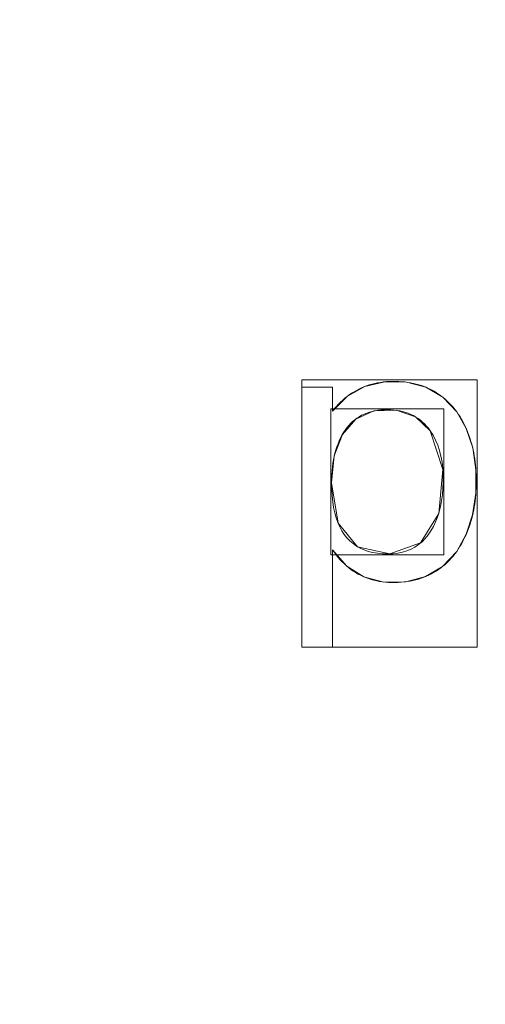
# Model space of a CAD drawing. Units: millimetres. Extents: x -859 to -521, y -172 to 173.
# Drawn here: x -692 to -681, y -54 to -32 of the extents above; entities that cross this region are included whole.
import ezdxf

# ---------------------------------------------------------------- set-up
doc = ezdxf.new("R2010")
doc.units = ezdxf.units.MM
doc.layers.add('1', color=7, linetype='CONTINUOUS', true_color=0xffffff)

msp = doc.modelspace()

# ---------------------------------------------------------------- linework, layer by layer
at = {"layer": '1', "color": 252, "linetype": 'Continuous', "lineweight": 13}
for p, q in [((-685.242, -40.235, 15), (-685.242, -40.235, 15.3)), ((-684.532, -40.235, 15), (-685.242, -40.235, 15)), ((-685.242, -40.235, 15), (-685.242, -46.235, 15)), ((-685.242, -40.235, 15.3), (-684.532, -40.235, 15.3)), ((-685.242, -46.235, 15.3), (-685.242, -40.235, 15.3)), ((-684.532, -40.235, 15), (-684.532, -40.235, 15.3)), ((-684.532, -40.786, 15), (-684.532, -40.235, 15)), ((-684.532, -40.235, 15.3), (-684.532, -40.786, 15.3)), ((-684.532, -40.786, 15), (-684.532, -40.786, 15.3)), ((-681.669, -40.805, 15), (-681.669, -40.805, 15.3)), ((-682.281, -41.24, 15.3), (-682.281, -41.24, 15)), ((-684.556, -42.444, 15), (-684.556, -42.444, 15.3)), ((-684.532, -43.992, 15), (-684.532, -43.992, 15.3)), ((-684.532, -46.235, 15), (-684.532, -43.992, 15)), ((-684.532, -43.992, 15.3), (-684.532, -46.235, 15.3)), ((-681.669, -44.024, 15), (-681.669, -44.024, 15.3)), ((-685.242, -46.235, 15), (-685.242, -46.235, 15.3)), ((-685.242, -46.235, 15), (-684.532, -46.235, 15)), ((-684.532, -46.235, 15.3), (-685.242, -46.235, 15.3)), ((-684.532, -46.235, 15), (-684.532, -46.235, 15.3))]:
    msp.add_line(p, q, dxfattribs=at)
for points in [[(-681.669, -40.805, 15), (-681.711, -40.751, 15), (-681.753, -40.699, 15), (-681.797, -40.649, 15), (-681.842, -40.602, 15), (-681.888, -40.557, 15), (-681.936, -40.513, 15), (-681.984, -40.472, 15), (-682.035, -40.434, 15), (-682.086, -40.397, 15), (-682.138, -40.362, 15), (-682.192, -40.33, 15), (-682.247, -40.3, 15), (-682.303, -40.271, 15), (-682.361, -40.246, 15), (-682.42, -40.222, 15), (-682.48, -40.2, 15), (-682.541, -40.181, 15), (-682.603, -40.163, 15), (-682.667, -40.148, 15), (-682.732, -40.135, 15), (-682.799, -40.124, 15), (-682.866, -40.115, 15), (-682.935, -40.109, 15), (-683.005, -40.104, 15), (-683.076, -40.102, 15), (-683.148, -40.102, 15), (-683.22, -40.104, 15), (-683.29, -40.108, 15), (-683.359, -40.115, 15), (-683.427, -40.124, 15), (-683.494, -40.135, 15), (-683.559, -40.149, 15), (-683.623, -40.165, 15), (-683.686, -40.183, 15), (-683.748, -40.204, 15), (-683.809, -40.226, 15), (-683.868, -40.251, 15), (-683.927, -40.279, 15), (-683.984, -40.309, 15), (-684.039, -40.34, 15), (-684.094, -40.375, 15), (-684.147, -40.411, 15), (-684.2, -40.45, 15), (-684.251, -40.491, 15), (-684.3, -40.535, 15), (-684.349, -40.581, 15), (-684.396, -40.629, 15), (-684.443, -40.679, 15), (-684.488, -40.731, 15), (-684.532, -40.786, 15)], [(-684.532, -40.786, 15.3), (-684.488, -40.731, 15.3), (-684.443, -40.679, 15.3), (-684.396, -40.629, 15.3), (-684.349, -40.581, 15.3), (-684.3, -40.535, 15.3), (-684.251, -40.491, 15.3), (-684.2, -40.45, 15.3), (-684.147, -40.411, 15.3), (-684.094, -40.375, 15.3), (-684.039, -40.34, 15.3), (-683.984, -40.309, 15.3), (-683.927, -40.279, 15.3), (-683.868, -40.251, 15.3), (-683.809, -40.226, 15.3), (-683.748, -40.204, 15.3), (-683.686, -40.183, 15.3), (-683.623, -40.165, 15.3), (-683.559, -40.149, 15.3), (-683.494, -40.135, 15.3), (-683.427, -40.124, 15.3), (-683.359, -40.115, 15.3), (-683.29, -40.108, 15.3), (-683.22, -40.104, 15.3), (-683.148, -40.102, 15.3), (-683.076, -40.102, 15.3), (-683.005, -40.104, 15.3), (-682.935, -40.109, 15.3), (-682.866, -40.115, 15.3), (-682.799, -40.124, 15.3), (-682.732, -40.135, 15.3), (-682.667, -40.148, 15.3), (-682.603, -40.163, 15.3), (-682.541, -40.181, 15.3), (-682.48, -40.2, 15.3), (-682.42, -40.222, 15.3), (-682.361, -40.246, 15.3), (-682.303, -40.271, 15.3), (-682.247, -40.3, 15.3), (-682.192, -40.33, 15.3), (-682.138, -40.362, 15.3), (-682.086, -40.397, 15.3), (-682.035, -40.434, 15.3), (-681.984, -40.472, 15.3), (-681.936, -40.513, 15.3), (-681.888, -40.557, 15.3), (-681.842, -40.602, 15.3), (-681.797, -40.649, 15.3), (-681.753, -40.699, 15.3), (-681.711, -40.751, 15.3), (-681.669, -40.805, 15.3)], [(-684.556, -42.444, 15), (-684.555, -42.35, 15), (-684.551, -42.258, 15), (-684.545, -42.168, 15), (-684.537, -42.081, 15), (-684.526, -41.996, 15), (-684.512, -41.914, 15), (-684.496, -41.834, 15), (-684.478, -41.757, 15), (-684.457, -41.682, 15), (-684.434, -41.609, 15), (-684.408, -41.539, 15), (-684.38, -41.471, 15), (-684.35, -41.406, 15), (-684.317, -41.343, 15), (-684.281, -41.283, 15), (-684.244, -41.226, 15), (-684.204, -41.171, 15), (-684.162, -41.12, 15), (-684.117, -41.073, 15), (-684.071, -41.029, 15), (-684.022, -40.988, 15), (-683.971, -40.95, 15), (-683.918, -40.916, 15), (-683.863, -40.884, 15), (-683.805, -40.857, 15), (-683.745, -40.832, 15), (-683.683, -40.811, 15), (-683.619, -40.793, 15), (-683.553, -40.779, 15), (-683.484, -40.768, 15), (-683.413, -40.76, 15), (-683.34, -40.755, 15), (-683.265, -40.754, 15), (-683.19, -40.756, 15), (-683.118, -40.762, 15), (-683.047, -40.771, 15), (-682.979, -40.783, 15), (-682.912, -40.798, 15), (-682.848, -40.816, 15), (-682.786, -40.838, 15), (-682.726, -40.864, 15), (-682.668, -40.892, 15), (-682.612, -40.924, 15), (-682.559, -40.959, 15), (-682.507, -40.998, 15), (-682.457, -41.039, 15), (-682.41, -41.085, 15), (-682.365, -41.133, 15), (-682.322, -41.185, 15), (-682.281, -41.24, 15)], [(-682.281, -41.24, 15.3), (-682.322, -41.185, 15.3), (-682.365, -41.133, 15.3), (-682.41, -41.085, 15.3), (-682.457, -41.039, 15.3), (-682.507, -40.998, 15.3), (-682.559, -40.959, 15.3), (-682.612, -40.924, 15.3), (-682.668, -40.892, 15.3), (-682.726, -40.864, 15.3), (-682.786, -40.838, 15.3), (-682.848, -40.816, 15.3), (-682.912, -40.798, 15.3), (-682.979, -40.783, 15.3), (-683.047, -40.771, 15.3), (-683.118, -40.762, 15.3), (-683.19, -40.756, 15.3), (-683.265, -40.754, 15.3), (-683.34, -40.755, 15.3), (-683.413, -40.76, 15.3), (-683.484, -40.768, 15.3), (-683.553, -40.779, 15.3), (-683.619, -40.793, 15.3), (-683.683, -40.811, 15.3), (-683.745, -40.832, 15.3), (-683.805, -40.857, 15.3), (-683.863, -40.884, 15.3), (-683.918, -40.916, 15.3), (-683.971, -40.95, 15.3), (-684.022, -40.988, 15.3), (-684.071, -41.029, 15.3), (-684.117, -41.073, 15.3), (-684.162, -41.12, 15.3), (-684.204, -41.171, 15.3), (-684.244, -41.226, 15.3), (-684.281, -41.283, 15.3), (-684.317, -41.343, 15.3), (-684.35, -41.406, 15.3), (-684.38, -41.471, 15.3), (-684.408, -41.539, 15.3), (-684.434, -41.609, 15.3), (-684.457, -41.682, 15.3), (-684.478, -41.757, 15.3), (-684.496, -41.834, 15.3), (-684.512, -41.914, 15.3), (-684.526, -41.996, 15.3), (-684.537, -42.081, 15.3), (-684.545, -42.168, 15.3), (-684.551, -42.258, 15.3), (-684.555, -42.35, 15.3), (-684.556, -42.444, 15.3)], [(-681.669, -44.024, 15), (-681.634, -43.972, 15), (-681.601, -43.919, 15), (-681.568, -43.865, 15), (-681.537, -43.81, 15), (-681.508, -43.754, 15), (-681.48, -43.697, 15), (-681.453, -43.639, 15), (-681.428, -43.58, 15), (-681.404, -43.52, 15), (-681.382, -43.458, 15), (-681.361, -43.396, 15), (-681.341, -43.332, 15), (-681.323, -43.268, 15), (-681.306, -43.202, 15), (-681.291, -43.136, 15), (-681.277, -43.068, 15), (-681.265, -42.999, 15), (-681.254, -42.929, 15), (-681.244, -42.858, 15), (-681.236, -42.786, 15), (-681.23, -42.713, 15), (-681.224, -42.639, 15), (-681.221, -42.564, 15), (-681.218, -42.488, 15), (-681.217, -42.411, 15), (-681.218, -42.333, 15), (-681.22, -42.257, 15), (-681.224, -42.181, 15), (-681.229, -42.107, 15), (-681.235, -42.034, 15), (-681.243, -41.962, 15), (-681.252, -41.891, 15), (-681.263, -41.821, 15), (-681.275, -41.752, 15), (-681.289, -41.685, 15), (-681.304, -41.618, 15), (-681.321, -41.553, 15), (-681.339, -41.489, 15), (-681.359, -41.426, 15), (-681.38, -41.364, 15), (-681.402, -41.303, 15), (-681.426, -41.243, 15), (-681.451, -41.184, 15), (-681.478, -41.127, 15), (-681.506, -41.07, 15), (-681.536, -41.015, 15), (-681.567, -40.961, 15), (-681.6, -40.908, 15), (-681.634, -40.856, 15), (-681.669, -40.805, 15)], [(-681.669, -40.805, 15.3), (-681.634, -40.856, 15.3), (-681.6, -40.908, 15.3), (-681.567, -40.961, 15.3), (-681.536, -41.015, 15.3), (-681.506, -41.07, 15.3), (-681.478, -41.127, 15.3), (-681.451, -41.184, 15.3), (-681.426, -41.243, 15.3), (-681.402, -41.303, 15.3), (-681.38, -41.364, 15.3), (-681.359, -41.426, 15.3), (-681.339, -41.489, 15.3), (-681.321, -41.553, 15.3), (-681.304, -41.618, 15.3), (-681.289, -41.685, 15.3), (-681.275, -41.752, 15.3), (-681.263, -41.821, 15.3), (-681.252, -41.891, 15.3), (-681.243, -41.962, 15.3), (-681.235, -42.034, 15.3), (-681.229, -42.107, 15.3), (-681.224, -42.181, 15.3), (-681.22, -42.257, 15.3), (-681.218, -42.333, 15.3), (-681.217, -42.411, 15.3), (-681.218, -42.488, 15.3), (-681.221, -42.564, 15.3), (-681.224, -42.639, 15.3), (-681.23, -42.713, 15.3), (-681.236, -42.786, 15.3), (-681.244, -42.858, 15.3), (-681.254, -42.929, 15.3), (-681.265, -42.999, 15.3), (-681.277, -43.068, 15.3), (-681.291, -43.136, 15.3), (-681.306, -43.202, 15.3), (-681.323, -43.268, 15.3), (-681.341, -43.332, 15.3), (-681.361, -43.396, 15.3), (-681.382, -43.458, 15.3), (-681.404, -43.52, 15.3), (-681.428, -43.58, 15.3), (-681.453, -43.639, 15.3), (-681.48, -43.697, 15.3), (-681.508, -43.754, 15.3), (-681.537, -43.81, 15.3), (-681.568, -43.865, 15.3), (-681.601, -43.919, 15.3), (-681.634, -43.972, 15.3), (-681.669, -44.024, 15.3)], [(-682.281, -41.24, 15), (-682.215, -41.345, 15), (-682.157, -41.456, 15), (-682.107, -41.574, 15), (-682.065, -41.698, 15), (-682.032, -41.829, 15), (-682.006, -41.967, 15), (-681.989, -42.111, 15), (-681.98, -42.262, 15), (-681.98, -42.419, 15), (-681.985, -42.571, 15), (-681.998, -42.716, 15), (-682.016, -42.855, 15), (-682.041, -42.987, 15), (-682.073, -43.113, 15), (-682.11, -43.233, 15), (-682.155, -43.345, 15), (-682.205, -43.452, 15), (-682.262, -43.551, 15), (-682.325, -43.643, 15), (-682.393, -43.727, 15), (-682.467, -43.801, 15), (-682.547, -43.867, 15), (-682.632, -43.924, 15), (-682.723, -43.973, 15), (-682.82, -44.012, 15), (-682.922, -44.043, 15), (-683.031, -44.066, 15), (-683.145, -44.079, 15), (-683.265, -44.084, 15), (-683.385, -44.08, 15), (-683.499, -44.069, 15), (-683.607, -44.051, 15), (-683.71, -44.025, 15), (-683.807, -43.991, 15), (-683.897, -43.95, 15), (-683.982, -43.902, 15), (-684.061, -43.846, 15), (-684.135, -43.783, 15), (-684.202, -43.713, 15), (-684.263, -43.635, 15), (-684.319, -43.549, 15), (-684.369, -43.456, 15), (-684.413, -43.356, 15), (-684.451, -43.248, 15), (-684.483, -43.132, 15), (-684.509, -43.01, 15), (-684.53, -42.879, 15), (-684.544, -42.742, 15), (-684.553, -42.597, 15), (-684.556, -42.444, 15)], [(-684.556, -42.444, 15.3), (-684.553, -42.597, 15.3), (-684.544, -42.742, 15.3), (-684.53, -42.879, 15.3), (-684.509, -43.01, 15.3), (-684.483, -43.132, 15.3), (-684.451, -43.248, 15.3), (-684.413, -43.356, 15.3), (-684.369, -43.456, 15.3), (-684.319, -43.549, 15.3), (-684.263, -43.635, 15.3), (-684.202, -43.713, 15.3), (-684.135, -43.783, 15.3), (-684.061, -43.846, 15.3), (-683.982, -43.902, 15.3), (-683.897, -43.95, 15.3), (-683.807, -43.991, 15.3), (-683.71, -44.025, 15.3), (-683.607, -44.051, 15.3), (-683.499, -44.069, 15.3), (-683.385, -44.08, 15.3), (-683.265, -44.084, 15.3), (-683.145, -44.079, 15.3), (-683.031, -44.066, 15.3), (-682.922, -44.043, 15.3), (-682.82, -44.012, 15.3), (-682.723, -43.973, 15.3), (-682.632, -43.924, 15.3), (-682.547, -43.867, 15.3), (-682.467, -43.801, 15.3), (-682.393, -43.727, 15.3), (-682.325, -43.643, 15.3), (-682.262, -43.551, 15.3), (-682.205, -43.452, 15.3), (-682.155, -43.345, 15.3), (-682.11, -43.233, 15.3), (-682.073, -43.113, 15.3), (-682.041, -42.987, 15.3), (-682.016, -42.855, 15.3), (-681.998, -42.716, 15.3), (-681.985, -42.571, 15.3), (-681.98, -42.419, 15.3), (-681.98, -42.262, 15.3), (-681.989, -42.111, 15.3), (-682.006, -41.967, 15.3), (-682.032, -41.829, 15.3), (-682.065, -41.698, 15.3), (-682.107, -41.574, 15.3), (-682.157, -41.456, 15.3), (-682.215, -41.345, 15.3), (-682.281, -41.24, 15.3)], [(-684.532, -43.992, 15), (-684.49, -44.052, 15), (-684.447, -44.109, 15), (-684.403, -44.164, 15), (-684.357, -44.216, 15), (-684.311, -44.266, 15), (-684.262, -44.314, 15), (-684.213, -44.359, 15), (-684.162, -44.401, 15), (-684.11, -44.441, 15), (-684.057, -44.479, 15), (-684.002, -44.514, 15), (-683.946, -44.547, 15), (-683.888, -44.577, 15), (-683.83, -44.604, 15), (-683.77, -44.629, 15), (-683.708, -44.652, 15), (-683.645, -44.672, 15), (-683.581, -44.69, 15), (-683.516, -44.705, 15), (-683.449, -44.718, 15), (-683.381, -44.728, 15), (-683.311, -44.736, 15), (-683.241, -44.741, 15), (-683.169, -44.744, 15), (-683.095, -44.744, 15), (-683.023, -44.742, 15), (-682.952, -44.738, 15), (-682.882, -44.731, 15), (-682.813, -44.722, 15), (-682.746, -44.711, 15), (-682.68, -44.698, 15), (-682.615, -44.683, 15), (-682.551, -44.665, 15), (-682.489, -44.645, 15), (-682.428, -44.623, 15), (-682.369, -44.599, 15), (-682.31, -44.572, 15), (-682.253, -44.543, 15), (-682.198, -44.512, 15), (-682.143, -44.479, 15), (-682.09, -44.444, 15), (-682.038, -44.406, 15), (-681.987, -44.366, 15), (-681.938, -44.324, 15), (-681.89, -44.279, 15), (-681.843, -44.233, 15), (-681.798, -44.184, 15), (-681.754, -44.133, 15), (-681.711, -44.079, 15), (-681.669, -44.024, 15)], [(-681.669, -44.024, 15.3), (-681.711, -44.079, 15.3), (-681.754, -44.133, 15.3), (-681.798, -44.184, 15.3), (-681.843, -44.233, 15.3), (-681.89, -44.279, 15.3), (-681.938, -44.324, 15.3), (-681.987, -44.366, 15.3), (-682.038, -44.406, 15.3), (-682.09, -44.444, 15.3), (-682.143, -44.479, 15.3), (-682.198, -44.512, 15.3), (-682.253, -44.543, 15.3), (-682.31, -44.572, 15.3), (-682.369, -44.599, 15.3), (-682.428, -44.623, 15.3), (-682.489, -44.645, 15.3), (-682.551, -44.665, 15.3), (-682.615, -44.683, 15.3), (-682.68, -44.698, 15.3), (-682.746, -44.711, 15.3), (-682.813, -44.722, 15.3), (-682.882, -44.731, 15.3), (-682.952, -44.738, 15.3), (-683.023, -44.742, 15.3), (-683.095, -44.744, 15.3), (-683.169, -44.744, 15.3), (-683.241, -44.741, 15.3), (-683.311, -44.736, 15.3), (-683.381, -44.728, 15.3), (-683.449, -44.718, 15.3), (-683.516, -44.705, 15.3), (-683.581, -44.69, 15.3), (-683.645, -44.672, 15.3), (-683.708, -44.652, 15.3), (-683.77, -44.629, 15.3), (-683.83, -44.604, 15.3), (-683.888, -44.577, 15.3), (-683.946, -44.547, 15.3), (-684.002, -44.514, 15.3), (-684.057, -44.479, 15.3), (-684.11, -44.441, 15.3), (-684.162, -44.401, 15.3), (-684.213, -44.359, 15.3), (-684.262, -44.314, 15.3), (-684.311, -44.266, 15.3), (-684.357, -44.216, 15.3), (-684.403, -44.164, 15.3), (-684.447, -44.109, 15.3), (-684.49, -44.052, 15.3), (-684.532, -43.992, 15.3)]]:
    msp.add_polyline3d(points, dxfattribs=at)
msp.add_circle((-690, 0, 223.11), 92.727, dxfattribs=at)
for centre, radius, start, end in [((-690, 0, 0.457), 145.864, 94.65735, 85.34265), ((-690, 0, 0.3), 122.868, 96.35191, 83.64809), ((-690, 0, 9.371), 116.601, 93.49005, 86.50995)]:
    msp.add_arc(centre, radius, start, end, dxfattribs=at)
at = {"layer": '1', "color": 252, "linetype": 'Continuous', "lineweight": 13, "extrusion": (0, 0, -1)}
for centre, radius, start, end in [((690, 0, -0.3), 144.285, 94.70385, 85.29615), ((690, 0, -4.006), 118.039, 95.37216, 84.62784), ((690, 0, -15.3), 108.874, 92.06923, 87.93077)]:
    msp.add_arc(centre, radius, start, end, dxfattribs=at)

# ---------------------------------------------------------------- meshes
at = {"layer": '1', "color": 252, "linetype": 'Continuous', "lineweight": 13}
mesh = msp.add_polymesh((8, 8), dxfattribs=at)
for k, corner in enumerate([(-690, 92.727, 223.11), (-762.497, 57.814, 223.11), (-780.402, -20.634, 223.11), (-730.233, -83.544, 223.11), (-649.767, -83.544, 223.11), (-599.598, -20.634, 223.11), (-617.503, 57.814, 223.11), (-690, 92.727, 223.11), (-690, 123.838, 263.658), (-786.82, 77.212, 263.658), (-810.733, -27.557, 263.658), (-743.731, -111.574, 263.658), (-636.269, -111.574, 263.658), (-569.267, -27.557, 263.658), (-593.18, 77.212, 263.658), (-690, 123.838, 263.658), (-690, 155.927, 243.129), (-811.908, 97.219, 243.129), (-842.017, -34.697, 243.129), (-757.654, -140.485, 243.129), (-622.346, -140.485, 243.129), (-537.983, -34.697, 243.129), (-568.092, 97.219, 243.129), (-690, 155.927, 243.129), (-690, 164.841, 192.764), (-818.878, 102.777, 192.764), (-850.708, -36.681, 192.764), (-761.522, -148.516, 192.764), (-618.478, -148.516, 192.764), (-529.292, -36.681, 192.764), (-561.122, 102.777, 192.764), (-690, 164.841, 192.764), (-690, 169.805, 141.823), (-822.759, 105.872, 141.823), (-855.548, -37.785, 141.823), (-763.676, -152.989, 141.823), (-616.324, -152.989, 141.823), (-524.452, -37.785, 141.823), (-557.241, 105.872, 141.823), (-690, 169.805, 141.823), (-690, 172.968, 90.737), (-825.232, 107.844, 90.737), (-858.631, -38.489, 90.737), (-765.048, -155.839, 90.737), (-614.952, -155.839, 90.737), (-521.369, -38.489, 90.737), (-554.768, 107.844, 90.737), (-690, 172.968, 90.737), (-690, 172.533, 39.599), (-824.892, 107.573, 39.599), (-858.208, -38.392, 39.599), (-764.859, -155.447, 39.599), (-615.141, -155.447, 39.599), (-521.792, -38.392, 39.599), (-555.108, 107.573, 39.599), (-690, 172.533, 39.599), (-690, 145.864, 0.457), (-804.041, 90.945, 0.457), (-832.207, -32.458, 0.457), (-753.288, -131.419, 0.457), (-626.712, -131.419, 0.457), (-547.793, -32.458, 0.457), (-575.959, 90.945, 0.457), (-690, 145.864, 0.457)]):
    mesh.set_mesh_vertex(divmod(k, 8), corner)
mesh = msp.add_polymesh((8, 8), dxfattribs=at)
for k, corner in enumerate([(-696.428, 144.142, 0.3), (-696.438, 144.368, 0.303), (-696.448, 144.595, 0.313), (-696.458, 144.821, 0.329), (-696.468, 145.047, 0.352), (-696.478, 145.272, 0.38), (-696.488, 145.496, 0.416), (-696.498, 145.719, 0.457), (-805.612, 86.325, 0.3), (-805.794, 86.46, 0.303), (-805.976, 86.596, 0.313), (-806.158, 86.732, 0.329), (-806.339, 86.867, 0.352), (-806.519, 87.002, 0.38), (-806.699, 87.136, 0.416), (-806.878, 87.269, 0.457), (-830.029, -34.787, 0.3), (-830.249, -34.842, 0.303), (-830.469, -34.896, 0.313), (-830.689, -34.951, 0.329), (-830.908, -35.005, 0.352), (-831.127, -35.06, 0.38), (-831.344, -35.114, 0.416), (-831.561, -35.168, 0.457), (-751.774, -130.392, 0.3), (-751.871, -130.597, 0.303), (-751.968, -130.802, 0.313), (-752.065, -131.007, 0.329), (-752.162, -131.211, 0.352), (-752.259, -131.415, 0.38), (-752.355, -131.617, 0.416), (-752.45, -131.819, 0.457), (-628.226, -130.392, 0.3), (-628.129, -130.597, 0.303), (-628.032, -130.802, 0.313), (-627.935, -131.007, 0.329), (-627.838, -131.211, 0.352), (-627.741, -131.415, 0.38), (-627.645, -131.617, 0.416), (-627.55, -131.819, 0.457), (-549.971, -34.787, 0.3), (-549.751, -34.842, 0.303), (-549.531, -34.896, 0.313), (-549.311, -34.951, 0.329), (-549.092, -35.005, 0.352), (-548.873, -35.06, 0.38), (-548.656, -35.114, 0.416), (-548.439, -35.168, 0.457), (-574.388, 86.325, 0.3), (-574.206, 86.46, 0.303), (-574.024, 86.596, 0.313), (-573.842, 86.732, 0.329), (-573.661, 86.867, 0.352), (-573.481, 87.002, 0.38), (-573.301, 87.136, 0.416), (-573.122, 87.269, 0.457), (-683.572, 144.142, 0.3), (-683.562, 144.368, 0.303), (-683.552, 144.595, 0.313), (-683.542, 144.821, 0.329), (-683.532, 145.047, 0.352), (-683.522, 145.272, 0.38), (-683.512, 145.496, 0.416), (-683.502, 145.719, 0.457)]):
    mesh.set_mesh_vertex(divmod(k, 8), corner)
mesh = msp.add_polymesh((2, 2), dxfattribs=at)
for k, corner in enumerate([(-836.016, -146.013, 0.3), (-836.016, 145.527, 0.3), (-543.984, -146.013, 0.3), (-543.984, 145.527, 0.3)]):
    mesh.set_mesh_vertex(divmod(k, 2), corner)
mesh = msp.add_polymesh((8, 8), dxfattribs=at)
for k, corner in enumerate([(-696.747, 117.846, 4.006), (-696.765, 118.17, 3.131), (-696.793, 118.651, 2.331), (-696.828, 119.272, 1.635), (-696.871, 120.011, 1.066), (-696.918, 120.844, 0.646), (-696.97, 121.739, 0.387), (-697.023, 122.667, 0.3), (-785.215, 69.766, 4.006), (-785.477, 69.958, 3.131), (-785.865, 70.242, 2.331), (-786.367, 70.61, 1.635), (-786.965, 71.048, 1.066), (-787.637, 71.541, 0.646), (-788.361, 72.071, 0.387), (-789.11, 72.62, 0.3), (-804.401, -29.078, 4.006), (-804.716, -29.158, 3.131), (-805.183, -29.277, 2.331), (-805.786, -29.43, 1.635), (-806.503, -29.613, 1.066), (-807.311, -29.818, 0.646), (-808.181, -30.039, 0.387), (-809.082, -30.268, 0.3), (-740.344, -106.764, 4.006), (-740.483, -107.058, 3.131), (-740.689, -107.493, 2.331), (-740.954, -108.056, 1.635), (-741.27, -108.726, 1.066), (-741.625, -109.48, 0.646), (-742.008, -110.291, 0.387), (-742.404, -111.132, 0.3), (-639.656, -106.764, 4.006), (-639.517, -107.058, 3.131), (-639.311, -107.493, 2.331), (-639.046, -108.056, 1.635), (-638.73, -108.726, 1.066), (-638.375, -109.48, 0.646), (-637.992, -110.291, 0.387), (-637.596, -111.132, 0.3), (-575.599, -29.078, 4.006), (-575.284, -29.158, 3.131), (-574.817, -29.277, 2.331), (-574.214, -29.43, 1.635), (-573.497, -29.613, 1.066), (-572.689, -29.818, 0.646), (-571.819, -30.039, 0.387), (-570.918, -30.268, 0.3), (-594.785, 69.766, 4.006), (-594.523, 69.958, 3.131), (-594.135, 70.242, 2.331), (-593.633, 70.61, 1.635), (-593.035, 71.048, 1.066), (-592.363, 71.541, 0.646), (-591.639, 72.071, 0.387), (-590.89, 72.62, 0.3), (-683.253, 117.846, 4.006), (-683.235, 118.17, 3.131), (-683.207, 118.651, 2.331), (-683.172, 119.272, 1.635), (-683.129, 120.011, 1.066), (-683.082, 120.844, 0.646), (-683.03, 121.739, 0.387), (-682.977, 122.667, 0.3)]):
    mesh.set_mesh_vertex(divmod(k, 8), corner)
mesh = msp.add_polymesh((8, 8), dxfattribs=at)
for k, corner in enumerate([(-687.208, 116.568, 9.371), (-687.203, 116.773, 8.604), (-687.198, 116.978, 7.838), (-687.194, 117.184, 7.071), (-687.189, 117.389, 6.305), (-687.184, 117.594, 5.539), (-687.179, 117.799, 4.772), (-687.174, 118.005, 4.006), (-597.608, 71.13, 9.371), (-597.445, 71.255, 8.604), (-597.282, 71.38, 7.838), (-597.119, 71.506, 7.071), (-596.957, 71.631, 6.305), (-596.794, 71.756, 5.539), (-596.631, 71.881, 4.772), (-596.469, 72.007, 4.006), (-576.595, -27.111, 9.371), (-576.395, -27.159, 8.604), (-576.195, -27.207, 7.838), (-575.995, -27.255, 7.071), (-575.796, -27.302, 6.305), (-575.596, -27.35, 5.539), (-575.396, -27.398, 4.772), (-575.197, -27.446, 4.006), (-639.768, -105.226, 9.371), (-639.68, -105.412, 8.604), (-639.591, -105.597, 7.838), (-639.503, -105.782, 7.071), (-639.414, -105.968, 6.305), (-639.326, -106.153, 5.539), (-639.238, -106.338, 4.772), (-639.149, -106.524, 4.006), (-740.232, -105.226, 9.371), (-740.32, -105.412, 8.604), (-740.409, -105.597, 7.838), (-740.497, -105.782, 7.071), (-740.586, -105.968, 6.305), (-740.674, -106.153, 5.539), (-740.762, -106.338, 4.772), (-740.851, -106.524, 4.006), (-803.405, -27.111, 9.371), (-803.605, -27.159, 8.604), (-803.805, -27.207, 7.838), (-804.005, -27.255, 7.071), (-804.204, -27.302, 6.305), (-804.404, -27.35, 5.539), (-804.604, -27.398, 4.772), (-804.803, -27.446, 4.006), (-782.392, 71.13, 9.371), (-782.555, 71.255, 8.604), (-782.718, 71.38, 7.838), (-782.881, 71.506, 7.071), (-783.043, 71.631, 6.305), (-783.206, 71.756, 5.539), (-783.369, 71.881, 4.772), (-783.531, 72.007, 4.006), (-692.792, 116.568, 9.371), (-692.797, 116.773, 8.604), (-692.802, 116.978, 7.838), (-692.806, 117.184, 7.071), (-692.811, 117.389, 6.305), (-692.816, 117.594, 5.539), (-692.821, 117.799, 4.772), (-692.826, 118.005, 4.006)]):
    mesh.set_mesh_vertex(divmod(k, 8), corner)
mesh = msp.add_polymesh((8, 8), dxfattribs=at)
for k, corner in enumerate([(-686.069, 108.803, 15.3), (-686.015, 110.289, 15.161), (-685.963, 111.724, 14.747), (-685.915, 113.056, 14.074), (-685.872, 114.241, 13.164), (-685.836, 115.235, 12.051), (-685.809, 116.006, 10.771), (-685.79, 116.525, 9.371), (-603.157, 65.663, 15.3), (-601.97, 66.56, 15.161), (-600.825, 67.426, 14.747), (-599.762, 68.23, 14.074), (-598.816, 68.945, 13.164), (-598.022, 69.546, 12.051), (-597.407, 70.011, 10.771), (-596.993, 70.324, 9.371), (-584.244, -25.867, 15.3), (-582.799, -26.22, 15.161), (-581.405, -26.561, 14.747), (-580.109, -26.878, 14.074), (-578.958, -27.159, 13.164), (-577.991, -27.396, 12.051), (-577.242, -27.579, 10.771), (-576.738, -27.702, 9.371), (-643.268, -98.334, 15.3), (-642.63, -99.678, 15.161), (-642.014, -100.974, 14.747), (-641.441, -102.178, 14.074), (-640.933, -103.249, 13.164), (-640.505, -104.148, 12.051), (-640.174, -104.844, 10.771), (-639.951, -105.314, 9.371), (-736.732, -98.334, 15.3), (-737.37, -99.678, 15.161), (-737.986, -100.974, 14.747), (-738.559, -102.178, 14.074), (-739.067, -103.249, 13.164), (-739.495, -104.148, 12.051), (-739.826, -104.844, 10.771), (-740.049, -105.314, 9.371), (-795.756, -25.867, 15.3), (-797.201, -26.22, 15.161), (-798.595, -26.561, 14.747), (-799.891, -26.878, 14.074), (-801.042, -27.159, 13.164), (-802.009, -27.396, 12.051), (-802.758, -27.579, 10.771), (-803.262, -27.702, 9.371), (-776.843, 65.663, 15.3), (-778.03, 66.56, 15.161), (-779.175, 67.426, 14.747), (-780.238, 68.23, 14.074), (-781.184, 68.945, 13.164), (-781.978, 69.546, 12.051), (-782.593, 70.011, 10.771), (-783.007, 70.324, 9.371), (-693.931, 108.803, 15.3), (-693.985, 110.289, 15.161), (-694.037, 111.724, 14.747), (-694.085, 113.056, 14.074), (-694.128, 114.241, 13.164), (-694.164, 115.235, 12.051), (-694.191, 116.006, 10.771), (-694.21, 116.525, 9.371)]):
    mesh.set_mesh_vertex(divmod(k, 8), corner)
mesh = msp.add_polymesh((2, 2), dxfattribs=at)
for k, corner in enumerate([(-579.82, -110.181, 15.3), (-579.82, 110.258, 15.3), (-800.18, -110.181, 15.3), (-800.18, 110.258, 15.3)]):
    mesh.set_mesh_vertex(divmod(k, 2), corner)
mesh = msp.add_polymesh((8, 8), dxfattribs=at)
for k, corner in enumerate([(-690, 75.891, 132.586), (-749.334, 47.317, 132.586), (-763.988, -16.887, 132.586), (-722.928, -68.375, 132.586), (-657.072, -68.375, 132.586), (-616.012, -16.887, 132.586), (-630.666, 47.317, 132.586), (-690, 75.891, 132.586), (-690, 76.589, 145.875), (-749.88, 47.752, 145.875), (-764.669, -17.043, 145.875), (-723.231, -69.005, 145.875), (-656.769, -69.004, 145.875), (-615.331, -17.043, 145.875), (-630.12, 47.753, 145.875), (-690, 76.589, 145.875), (-690, 77.398, 159.157), (-750.512, 48.257, 159.157), (-765.457, -17.223, 159.157), (-723.581, -69.733, 159.157), (-656.418, -69.733, 159.157), (-614.543, -17.222, 159.157), (-629.488, 48.257, 159.157), (-690, 77.398, 159.157), (-690, 78.487, 172.419), (-751.364, 48.936, 172.419), (-766.519, -17.465, 172.419), (-724.054, -70.715, 172.419), (-655.945, -70.714, 172.419), (-613.481, -17.465, 172.419), (-628.637, 48.936, 172.419), (-690, 78.487, 172.419), (-690.001, 80.066, 185.63), (-752.598, 49.92, 185.63), (-768.058, -17.817, 185.63), (-724.739, -72.137, 185.63), (-655.26, -72.137, 185.63), (-611.941, -17.816, 185.63), (-627.402, 49.921, 185.63), (-690.001, 80.066, 185.63), (-690.001, 82.512, 198.706), (-754.511, 51.445, 198.706), (-770.443, -18.361, 198.706), (-725.8, -74.341, 198.706), (-654.199, -74.34, 198.706), (-609.557, -18.36, 198.706), (-625.49, 51.446, 198.706), (-690.001, 82.512, 198.706), (-690.001, 86.466, 211.398), (-757.603, 53.91, 211.398), (-774.298, -19.241, 211.398), (-727.516, -77.904, 211.398), (-652.483, -77.903, 211.398), (-605.701, -19.24, 211.398), (-622.398, 53.912, 211.398), (-690.001, 86.466, 211.398), (-690.001, 92.727, 223.11), (-762.497, 57.813, 223.11), (-780.402, -20.634, 223.11), (-730.232, -83.544, 223.11), (-649.767, -83.543, 223.11), (-599.598, -20.633, 223.11), (-617.504, 57.815, 223.11), (-690.001, 92.727, 223.11)]):
    mesh.set_mesh_vertex(divmod(k, 8), corner)
mesh = msp.add_polymesh((8, 8), dxfattribs=at)
for k, corner in enumerate([(-614.41, 6.752, 132.586), (-614.755, 6.721, 130.449), (-615.551, 6.65, 128.437), (-616.759, 6.542, 126.644), (-618.323, 6.403, 125.153), (-620.17, 6.238, 124.036), (-622.213, 6.055, 123.344), (-624.357, 5.864, 123.11), (-637.572, -54.87, 132.586), (-637.811, -54.619, 130.449), (-638.363, -54.042, 128.437), (-639.201, -53.165, 126.644), (-640.286, -52.03, 125.153), (-641.567, -50.689, 124.036), (-642.984, -49.206, 123.344), (-644.471, -47.65, 123.11), (-700.237, -75.197, 132.586), (-700.19, -74.854, 130.449), (-700.082, -74.063, 128.437), (-699.919, -72.861, 126.644), (-699.707, -71.305, 125.153), (-699.457, -69.467, 124.036), (-699.18, -67.435, 123.344), (-698.89, -65.302, 123.11), (-755.157, -38.91, 132.586), (-754.86, -38.732, 130.449), (-754.174, -38.323, 128.437), (-753.133, -37.701, 126.644), (-751.784, -36.896, 125.153), (-750.192, -35.945, 124.036), (-748.431, -34.893, 123.344), (-746.583, -33.79, 123.11), (-761.022, 26.746, 132.586), (-760.697, 26.623, 130.449), (-759.95, 26.342, 128.437), (-758.815, 25.915, 126.644), (-757.346, 25.361, 125.153), (-755.61, 24.708, 124.036), (-753.69, 23.985, 123.344), (-751.676, 23.226, 123.11), (-713.403, 72.192, 132.586), (-713.296, 71.863, 130.449), (-713.049, 71.103, 128.437), (-712.675, 69.949, 126.644), (-712.191, 68.456, 125.153), (-711.619, 66.692, 124.036), (-710.987, 64.74, 123.344), (-710.323, 62.693, 123.11), (-648.127, 63.293, 132.586), (-648.318, 63.004, 130.449), (-648.759, 62.338, 128.437), (-649.428, 61.327, 126.644), (-650.294, 60.017, 125.153), (-651.317, 58.471, 124.036), (-652.449, 56.76, 123.344), (-653.637, 54.965, 123.11), (-614.41, 6.752, 132.586), (-614.755, 6.721, 130.449), (-615.551, 6.65, 128.437), (-616.759, 6.542, 126.644), (-618.323, 6.403, 125.153), (-620.17, 6.238, 124.036), (-622.213, 6.055, 123.344), (-624.357, 5.864, 123.11)]):
    mesh.set_mesh_vertex(divmod(k, 8), corner)
mesh = msp.add_polymesh((2, 2), dxfattribs=at)
for k, corner in enumerate([(-756.695, -66.874, 123.11), (-756.695, 67.096, 123.11), (-623.305, -66.874, 123.11), (-623.305, 67.096, 123.11)]):
    mesh.set_mesh_vertex(divmod(k, 2), corner)
mesh = msp.add_polymesh((2, 2), dxfattribs=at)
for k, corner in enumerate([(-681.193, -46.235, 15), (-681.193, -40.065, 15), (-685.242, -46.235, 15), (-685.242, -40.065, 15)]):
    mesh.set_mesh_vertex(divmod(k, 2), corner)
mesh = msp.add_polymesh((8, 8), dxfattribs=at)
for k, corner in enumerate([(-681.669, -40.805, 15), (-681.669, -40.805, 15.043), (-681.669, -40.805, 15.086), (-681.669, -40.805, 15.129), (-681.669, -40.805, 15.171), (-681.669, -40.805, 15.214), (-681.669, -40.805, 15.257), (-681.669, -40.805, 15.3), (-681.992, -40.467, 15), (-681.992, -40.467, 15.043), (-681.992, -40.467, 15.086), (-681.992, -40.467, 15.129), (-681.992, -40.467, 15.171), (-681.992, -40.467, 15.214), (-681.992, -40.467, 15.257), (-681.992, -40.467, 15.3), (-682.378, -40.238, 15), (-682.378, -40.238, 15.043), (-682.378, -40.238, 15.086), (-682.378, -40.238, 15.129), (-682.378, -40.238, 15.171), (-682.378, -40.238, 15.214), (-682.378, -40.238, 15.257), (-682.378, -40.238, 15.3), (-682.827, -40.12, 15), (-682.827, -40.12, 15.043), (-682.827, -40.12, 15.086), (-682.827, -40.12, 15.129), (-682.827, -40.12, 15.171), (-682.827, -40.12, 15.214), (-682.827, -40.12, 15.257), (-682.827, -40.12, 15.3), (-683.33, -40.112, 15), (-683.33, -40.112, 15.043), (-683.33, -40.112, 15.086), (-683.33, -40.112, 15.129), (-683.33, -40.112, 15.171), (-683.33, -40.112, 15.214), (-683.33, -40.112, 15.257), (-683.33, -40.112, 15.3), (-683.792, -40.22, 15), (-683.792, -40.22, 15.043), (-683.792, -40.22, 15.086), (-683.792, -40.22, 15.129), (-683.792, -40.22, 15.171), (-683.792, -40.22, 15.214), (-683.792, -40.22, 15.257), (-683.792, -40.22, 15.3), (-684.192, -40.444, 15), (-684.192, -40.444, 15.043), (-684.192, -40.444, 15.086), (-684.192, -40.444, 15.129), (-684.192, -40.444, 15.171), (-684.192, -40.444, 15.214), (-684.192, -40.444, 15.257), (-684.192, -40.444, 15.3), (-684.532, -40.786, 15), (-684.532, -40.786, 15.043), (-684.532, -40.786, 15.086), (-684.532, -40.786, 15.129), (-684.532, -40.786, 15.171), (-684.532, -40.786, 15.214), (-684.532, -40.786, 15.257), (-684.532, -40.786, 15.3)]):
    mesh.set_mesh_vertex(divmod(k, 8), corner)
mesh = msp.add_polymesh((2, 2), dxfattribs=at)
for k, corner in enumerate([(-685.242, -40.235, 15), (-684.532, -40.235, 15), (-685.242, -40.235, 15.3), (-684.532, -40.235, 15.3)]):
    mesh.set_mesh_vertex(divmod(k, 2), corner)
mesh = msp.add_polymesh((2, 2), dxfattribs=at)
for k, corner in enumerate([(-685.242, -46.235, 15), (-685.242, -40.235, 15), (-685.242, -46.235, 15.3), (-685.242, -40.235, 15.3)]):
    mesh.set_mesh_vertex(divmod(k, 2), corner)
mesh = msp.add_polymesh((2, 2), dxfattribs=at)
for k, corner in enumerate([(-684.532, -40.786, 15.3), (-684.532, -40.235, 15.3), (-684.532, -40.786, 15), (-684.532, -40.235, 15)]):
    mesh.set_mesh_vertex(divmod(k, 2), corner)
mesh = msp.add_polymesh((2, 2), dxfattribs=at)
for k, corner in enumerate([(-681.963, -44.104, 15.3), (-681.963, -40.734, 15.3), (-684.572, -44.104, 15.3), (-684.572, -40.734, 15.3)]):
    mesh.set_mesh_vertex(divmod(k, 2), corner)
mesh = msp.add_polymesh((8, 8), dxfattribs=at)
for k, corner in enumerate([(-684.556, -42.444, 15), (-684.556, -42.444, 15.043), (-684.556, -42.444, 15.086), (-684.556, -42.444, 15.129), (-684.556, -42.444, 15.171), (-684.556, -42.444, 15.214), (-684.556, -42.444, 15.257), (-684.556, -42.444, 15.3), (-684.494, -41.823, 15), (-684.494, -41.823, 15.043), (-684.494, -41.823, 15.086), (-684.494, -41.823, 15.129), (-684.494, -41.823, 15.171), (-684.494, -41.823, 15.214), (-684.494, -41.823, 15.257), (-684.494, -41.823, 15.3), (-684.307, -41.326, 15), (-684.307, -41.326, 15.043), (-684.307, -41.326, 15.086), (-684.307, -41.326, 15.129), (-684.307, -41.326, 15.171), (-684.307, -41.326, 15.214), (-684.307, -41.326, 15.257), (-684.307, -41.326, 15.3), (-684, -40.971, 15), (-684, -40.971, 15.043), (-684, -40.971, 15.086), (-684, -40.971, 15.129), (-684, -40.971, 15.171), (-684, -40.971, 15.214), (-684, -40.971, 15.257), (-684, -40.971, 15.3), (-683.582, -40.785, 15), (-683.582, -40.785, 15.043), (-683.582, -40.785, 15.086), (-683.582, -40.785, 15.129), (-683.582, -40.785, 15.171), (-683.582, -40.785, 15.214), (-683.582, -40.785, 15.257), (-683.582, -40.785, 15.3), (-683.067, -40.768, 15), (-683.067, -40.768, 15.043), (-683.067, -40.768, 15.086), (-683.067, -40.768, 15.129), (-683.067, -40.768, 15.171), (-683.067, -40.768, 15.214), (-683.067, -40.768, 15.257), (-683.067, -40.768, 15.3), (-682.62, -40.919, 15), (-682.62, -40.919, 15.043), (-682.62, -40.919, 15.086), (-682.62, -40.919, 15.129), (-682.62, -40.919, 15.171), (-682.62, -40.919, 15.214), (-682.62, -40.919, 15.257), (-682.62, -40.919, 15.3), (-682.281, -41.24, 15), (-682.281, -41.24, 15.043), (-682.281, -41.24, 15.086), (-682.281, -41.24, 15.129), (-682.281, -41.24, 15.171), (-682.281, -41.24, 15.214), (-682.281, -41.24, 15.257), (-682.281, -41.24, 15.3)]):
    mesh.set_mesh_vertex(divmod(k, 8), corner)
mesh = msp.add_polymesh((8, 8), dxfattribs=at)
for k, corner in enumerate([(-681.669, -44.024, 15), (-681.669, -44.024, 15.043), (-681.669, -44.024, 15.086), (-681.669, -44.024, 15.129), (-681.669, -44.024, 15.171), (-681.669, -44.024, 15.214), (-681.669, -44.024, 15.257), (-681.669, -44.024, 15.3), (-681.449, -43.631, 15), (-681.449, -43.631, 15.043), (-681.449, -43.631, 15.086), (-681.449, -43.631, 15.129), (-681.449, -43.631, 15.171), (-681.449, -43.631, 15.214), (-681.449, -43.631, 15.257), (-681.449, -43.631, 15.3), (-681.302, -43.183, 15), (-681.302, -43.183, 15.043), (-681.302, -43.183, 15.086), (-681.302, -43.183, 15.129), (-681.302, -43.183, 15.171), (-681.302, -43.183, 15.214), (-681.302, -43.183, 15.257), (-681.302, -43.183, 15.3), (-681.227, -42.682, 15), (-681.227, -42.682, 15.043), (-681.227, -42.682, 15.086), (-681.227, -42.682, 15.129), (-681.227, -42.682, 15.171), (-681.227, -42.682, 15.214), (-681.227, -42.682, 15.257), (-681.227, -42.682, 15.3), (-681.226, -42.139, 15), (-681.226, -42.139, 15.043), (-681.226, -42.139, 15.086), (-681.226, -42.139, 15.129), (-681.226, -42.139, 15.171), (-681.226, -42.139, 15.214), (-681.226, -42.139, 15.257), (-681.226, -42.139, 15.3), (-681.3, -41.637, 15), (-681.3, -41.637, 15.043), (-681.3, -41.637, 15.086), (-681.3, -41.637, 15.129), (-681.3, -41.637, 15.171), (-681.3, -41.637, 15.214), (-681.3, -41.637, 15.257), (-681.3, -41.637, 15.3), (-681.448, -41.192, 15), (-681.448, -41.192, 15.043), (-681.448, -41.192, 15.086), (-681.448, -41.192, 15.129), (-681.448, -41.192, 15.171), (-681.448, -41.192, 15.214), (-681.448, -41.192, 15.257), (-681.448, -41.192, 15.3), (-681.669, -40.805, 15), (-681.669, -40.805, 15.043), (-681.669, -40.805, 15.086), (-681.669, -40.805, 15.129), (-681.669, -40.805, 15.171), (-681.669, -40.805, 15.214), (-681.669, -40.805, 15.257), (-681.669, -40.805, 15.3)]):
    mesh.set_mesh_vertex(divmod(k, 8), corner)
mesh = msp.add_polymesh((8, 8), dxfattribs=at)
for k, corner in enumerate([(-682.281, -41.24, 15), (-682.281, -41.24, 15.043), (-682.281, -41.24, 15.086), (-682.281, -41.24, 15.129), (-682.281, -41.24, 15.171), (-682.281, -41.24, 15.214), (-682.281, -41.24, 15.257), (-682.281, -41.24, 15.3), (-681.987, -42.132, 15), (-681.987, -42.132, 15.043), (-681.987, -42.132, 15.086), (-681.987, -42.132, 15.129), (-681.987, -42.132, 15.171), (-681.987, -42.132, 15.214), (-681.987, -42.132, 15.257), (-681.987, -42.132, 15.3), (-682.083, -43.148, 15), (-682.083, -43.148, 15.043), (-682.083, -43.148, 15.086), (-682.083, -43.148, 15.129), (-682.083, -43.148, 15.171), (-682.083, -43.148, 15.214), (-682.083, -43.148, 15.257), (-682.083, -43.148, 15.3), (-682.501, -43.831, 15), (-682.501, -43.831, 15.043), (-682.501, -43.831, 15.086), (-682.501, -43.831, 15.129), (-682.501, -43.831, 15.171), (-682.501, -43.831, 15.214), (-682.501, -43.831, 15.257), (-682.501, -43.831, 15.3), (-683.213, -44.083, 15), (-683.213, -44.083, 15.043), (-683.213, -44.083, 15.086), (-683.213, -44.083, 15.129), (-683.213, -44.083, 15.171), (-683.213, -44.083, 15.214), (-683.213, -44.083, 15.257), (-683.213, -44.083, 15.3), (-683.959, -43.917, 15), (-683.959, -43.917, 15.043), (-683.959, -43.917, 15.086), (-683.959, -43.917, 15.129), (-683.959, -43.917, 15.171), (-683.959, -43.917, 15.214), (-683.959, -43.917, 15.257), (-683.959, -43.917, 15.3), (-684.407, -43.37, 15), (-684.407, -43.37, 15.043), (-684.407, -43.37, 15.086), (-684.407, -43.37, 15.129), (-684.407, -43.37, 15.171), (-684.407, -43.37, 15.214), (-684.407, -43.37, 15.257), (-684.407, -43.37, 15.3), (-684.556, -42.444, 15), (-684.556, -42.444, 15.043), (-684.556, -42.444, 15.086), (-684.556, -42.444, 15.129), (-684.556, -42.444, 15.171), (-684.556, -42.444, 15.214), (-684.556, -42.444, 15.257), (-684.556, -42.444, 15.3)]):
    mesh.set_mesh_vertex(divmod(k, 8), corner)
mesh = msp.add_polymesh((8, 8), dxfattribs=at)
for k, corner in enumerate([(-684.532, -43.992, 15), (-684.532, -43.992, 15.043), (-684.532, -43.992, 15.086), (-684.532, -43.992, 15.129), (-684.532, -43.992, 15.171), (-684.532, -43.992, 15.214), (-684.532, -43.992, 15.257), (-684.532, -43.992, 15.3), (-684.206, -44.365, 15), (-684.206, -44.365, 15.043), (-684.206, -44.365, 15.086), (-684.206, -44.365, 15.129), (-684.206, -44.365, 15.171), (-684.206, -44.365, 15.214), (-684.206, -44.365, 15.257), (-684.206, -44.365, 15.3), (-683.813, -44.612, 15), (-683.813, -44.612, 15.043), (-683.813, -44.612, 15.086), (-683.813, -44.612, 15.129), (-683.813, -44.612, 15.171), (-683.813, -44.612, 15.214), (-683.813, -44.612, 15.257), (-683.813, -44.612, 15.3), (-683.351, -44.732, 15), (-683.351, -44.732, 15.043), (-683.351, -44.732, 15.086), (-683.351, -44.732, 15.129), (-683.351, -44.732, 15.171), (-683.351, -44.732, 15.214), (-683.351, -44.732, 15.257), (-683.351, -44.732, 15.3), (-682.842, -44.726, 15), (-682.842, -44.726, 15.043), (-682.842, -44.726, 15.086), (-682.842, -44.726, 15.129), (-682.842, -44.726, 15.171), (-682.842, -44.726, 15.214), (-682.842, -44.726, 15.257), (-682.842, -44.726, 15.3), (-682.386, -44.606, 15), (-682.386, -44.606, 15.043), (-682.386, -44.606, 15.086), (-682.386, -44.606, 15.129), (-682.386, -44.606, 15.171), (-682.386, -44.606, 15.214), (-682.386, -44.606, 15.257), (-682.386, -44.606, 15.3), (-681.995, -44.372, 15), (-681.995, -44.372, 15.043), (-681.995, -44.372, 15.086), (-681.995, -44.372, 15.129), (-681.995, -44.372, 15.171), (-681.995, -44.372, 15.214), (-681.995, -44.372, 15.257), (-681.995, -44.372, 15.3), (-681.669, -44.024, 15), (-681.669, -44.024, 15.043), (-681.669, -44.024, 15.086), (-681.669, -44.024, 15.129), (-681.669, -44.024, 15.171), (-681.669, -44.024, 15.214), (-681.669, -44.024, 15.257), (-681.669, -44.024, 15.3)]):
    mesh.set_mesh_vertex(divmod(k, 8), corner)
mesh = msp.add_polymesh((2, 2), dxfattribs=at)
for k, corner in enumerate([(-684.532, -46.235, 15.3), (-684.532, -43.992, 15.3), (-684.532, -46.235, 15), (-684.532, -43.992, 15)]):
    mesh.set_mesh_vertex(divmod(k, 2), corner)
mesh = msp.add_polymesh((2, 2), dxfattribs=at)
for k, corner in enumerate([(-685.242, -46.235, 15.3), (-684.532, -46.235, 15.3), (-685.242, -46.235, 15), (-684.532, -46.235, 15)]):
    mesh.set_mesh_vertex(divmod(k, 2), corner)

doc.saveas('drawing.dxf')
